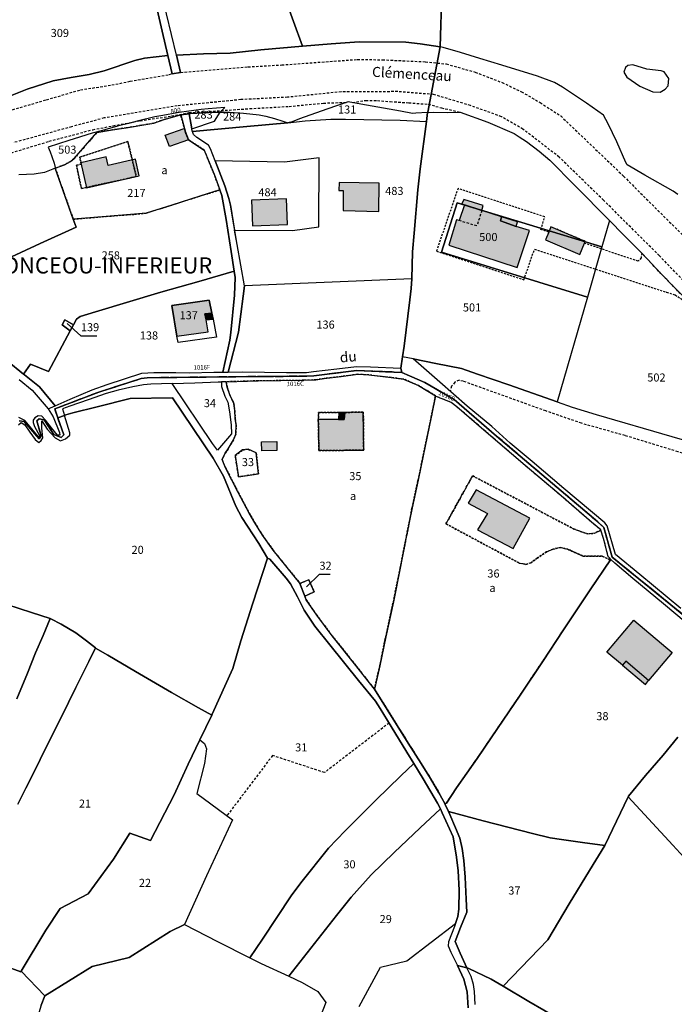
# Model space of a CAD drawing. Units: metres. Extents: x 1047541 to 1053721, y 6300240 to 6303790.
# Drawn here: x 1052371 to 1052534, y 6301999 to 6302243 of the extents above; entities that cross this region are included whole.
import ezdxf
from ezdxf.enums import TextEntityAlignment as Align

# ---------------------------------------------------------------- set-up
doc = ezdxf.new("R2010")
doc.units = ezdxf.units.M
for name, pattern in [('TOPO1', [1, 0.6, -0.4]), ('TOPO2', [2.4, 2, -0.4]), ('TOPO4', [0.8, 0.5, -0.3])]:
    doc.linetypes.add(name, pattern=pattern)
for name, color, linetype in [('ig_cad_bati_dur', 152, 'CONTINUOUS'), ('ig_cad_bati_dur_hach', 24, 'CONTINUOUS'), ('ig_cad_bati_leger', 215, 'CONTINUOUS'), ('ig_cad_bati_leger_hach', 243, 'CONTINUOUS'), ('ig_cad_detail_lineaire', 252, 'TOPO1'), ('ig_cad_fleche_de_rattachement', 3, 'CONTINUOUS'), ('ig_cad_hydro', 140, 'CONTINUOUS'), ('ig_cad_lieudit', 7, 'ByLayer'), ('ig_cad_lieudit_texte', 210, 'CONTINUOUS'), ('ig_cad_nom_voie', 8, 'CONTINUOUS'), ('ig_cad_numero_voie', 40, 'CONTINUOUS'), ('ig_cad_parcel', 3, 'CONTINUOUS'), ('ig_cad_parcel_num', 3, 'CONTINUOUS'), ('ig_cad_piscine_etang_bassin', 4, 'CONTINUOUS'), ('ig_cad_section', 20, 'TOPO2'), ('ig_cad_sfisc', 2, 'TOPO4'), ('ig_cad_sfisc_texte', 2, 'CONTINUOUS')]:
    doc.layers.add(name, color=color, linetype=linetype)
doc.styles.add('Times New Roman', font='times.ttf')

msp = doc.modelspace()

# ---------------------------------------------------------------- hatches: boundary and pattern name
at = {"layer": 'ig_cad_bati_dur_hach'}
for points in [[(1052407.4, 6302214.72), (1052412.11, 6302216.4), (1052413.12, 6302213.57), (1052408.41, 6302211.9)], [(1052386.45, 6302207.9), (1052387.88, 6302201.67), (1052400.95, 6302204.66), (1052400.01, 6302208.76), (1052393.18, 6302207.19), (1052392.69, 6302209.34)], [(1052460.51, 6302202.83), (1052450.57, 6302202.95), (1052450.52, 6302200.97), (1052451.59, 6302201), (1052451.53, 6302196.03), (1052460.39, 6302195.81)], [(1052429.06, 6302192.27), (1052437.73, 6302192.58), (1052437.51, 6302198.9), (1052428.84, 6302198.59)], [(1052481.69, 6302197.41), (1052480.37, 6302193.54), (1052479.73, 6302193.72), (1052477.82, 6302187.41), (1052494.72, 6302181.87), (1052497.85, 6302191.05), (1052494.46, 6302192.08), (1052490.62, 6302193.44), (1052490.9, 6302194.49), (1052485.97, 6302196.05)], [(1052418.93, 6302170.59), (1052418.25, 6302173.77), (1052409.01, 6302172.43), (1052410.27, 6302164.85), (1052418.08, 6302165.93), (1052417.53, 6302168.87), (1052417.24, 6302170.43)], [(1052451.95, 6302145.91), (1052451.84, 6302144.19), (1052450.42, 6302144.19), (1052445.4, 6302144.14), (1052445.38, 6302144.14), (1052445.52, 6302136.47), (1052456.65, 6302136.56), (1052456.55, 6302146.02)], [(1052431.32, 6302138.62), (1052435.05, 6302138.74), (1052435.12, 6302136.48), (1052431.4, 6302136.36)], [(1052484.59, 6302126.7), (1052482.6, 6302123.39), (1052487.36, 6302120.87), (1052484.9, 6302116.79), (1052493.77, 6302112.12), (1052497.9, 6302119.66)], [(1052517.04, 6302086.41), (1052523.69, 6302094.34), (1052533.22, 6302086.34), (1052527.39, 6302079.39), (1052521.7, 6302084.18), (1052520.89, 6302083.2)]]:
    msp.add_hatch(color=256, dxfattribs=at).paths.add_polyline_path(points)
at = {"layer": 'ig_cad_bati_leger_hach'}
for points in [[(1052481.69, 6302197.41), (1052485.97, 6302196.05), (1052486.35, 6302197.24), (1052481.55, 6302198.77), (1052481.01, 6302197.67)], [(1052494.46, 6302192.08), (1052494.82, 6302193.25), (1052490.9, 6302194.49), (1052490.62, 6302193.44)], [(1052502.57, 6302190.64), (1052501.76, 6302188.76), (1052510.27, 6302185.14), (1052511.46, 6302187.92), (1052511.66, 6302188.36), (1052503.13, 6302191.98)], [(1052418.93, 6302170.59), (1052417.24, 6302170.43), (1052417.53, 6302168.87), (1052419.26, 6302169.09)], [(1052451.95, 6302145.91), (1052450.45, 6302145.92), (1052450.42, 6302144.19), (1052451.84, 6302144.19)], [(1052521.7, 6302084.18), (1052520.89, 6302083.2), (1052526.57, 6302078.42), (1052527.39, 6302079.39)]]:
    msp.add_hatch(color=256, dxfattribs=at).paths.add_polyline_path(points)

# ---------------------------------------------------------------- linework, layer by layer
at = {"layer": 'ig_cad_bati_dur'}
for points in [[(1052407.4, 6302214.72), (1052412.11, 6302216.4), (1052413.12, 6302213.57), (1052408.41, 6302211.9)], [(1052386.45, 6302207.9), (1052387.88, 6302201.67), (1052400.95, 6302204.66), (1052400.01, 6302208.76), (1052393.18, 6302207.19), (1052392.69, 6302209.34)], [(1052460.51, 6302202.83), (1052450.57, 6302202.95), (1052450.52, 6302200.97), (1052451.59, 6302201), (1052451.53, 6302196.03), (1052460.39, 6302195.81)], [(1052429.06, 6302192.27), (1052437.73, 6302192.58), (1052437.51, 6302198.9), (1052428.84, 6302198.59)], [(1052481.69, 6302197.41), (1052480.37, 6302193.54), (1052479.73, 6302193.72), (1052477.82, 6302187.41), (1052494.72, 6302181.87), (1052497.85, 6302191.05), (1052494.46, 6302192.08), (1052490.62, 6302193.44), (1052490.9, 6302194.49), (1052485.97, 6302196.05)], [(1052418.93, 6302170.59), (1052418.25, 6302173.77), (1052409.01, 6302172.43), (1052410.27, 6302164.85), (1052418.08, 6302165.93), (1052417.53, 6302168.87), (1052417.24, 6302170.43)], [(1052451.95, 6302145.91), (1052451.84, 6302144.19), (1052450.42, 6302144.19), (1052445.4, 6302144.14), (1052445.38, 6302144.14), (1052445.52, 6302136.47), (1052456.65, 6302136.56), (1052456.55, 6302146.02)], [(1052431.32, 6302138.62), (1052435.05, 6302138.74), (1052435.12, 6302136.48), (1052431.4, 6302136.36)], [(1052484.59, 6302126.7), (1052482.6, 6302123.39), (1052487.36, 6302120.87), (1052484.9, 6302116.79), (1052493.77, 6302112.12), (1052497.9, 6302119.66)], [(1052517.04, 6302086.41), (1052523.69, 6302094.34), (1052533.22, 6302086.34), (1052527.39, 6302079.39), (1052521.7, 6302084.18), (1052520.89, 6302083.2)]]:
    msp.add_lwpolyline(points, close=True, dxfattribs=at)
at = {"layer": 'ig_cad_bati_leger'}
for points in [[(1052481.69, 6302197.41), (1052485.97, 6302196.05), (1052486.35, 6302197.24), (1052481.55, 6302198.77), (1052481.01, 6302197.67)], [(1052494.46, 6302192.08), (1052494.82, 6302193.25), (1052490.9, 6302194.49), (1052490.62, 6302193.44)], [(1052502.57, 6302190.64), (1052501.76, 6302188.76), (1052510.27, 6302185.14), (1052511.46, 6302187.92), (1052511.66, 6302188.36), (1052503.13, 6302191.98)], [(1052418.93, 6302170.59), (1052417.24, 6302170.43), (1052417.53, 6302168.87), (1052419.26, 6302169.09)], [(1052451.95, 6302145.91), (1052450.45, 6302145.92), (1052450.42, 6302144.19), (1052451.84, 6302144.19)], [(1052521.7, 6302084.18), (1052520.89, 6302083.2), (1052526.57, 6302078.42), (1052527.39, 6302079.39)]]:
    msp.add_lwpolyline(points, close=True, dxfattribs=at)
at = {"layer": 'ig_cad_detail_lineaire'}
for points in [[(1052411.21, 6302230.3), (1052427.93, 6302231.69), (1052436.31, 6302232.16), (1052455.07, 6302233.52), (1052461.33, 6302233.44), (1052471.97, 6302232.94), (1052477.15, 6302232.39), (1052484.32, 6302230.37), (1052491.01, 6302227.79), (1052495.82, 6302225.51), (1052500.48, 6302222.8), (1052505.56, 6302219.49), (1052521.16, 6302204.57), (1052529.67, 6302196.05), (1052545.01, 6302180.88)], [(1052329.1, 6302210.63), (1052324.65, 6302205.67), (1052321.48, 6302195.75), (1052330.23, 6302204.38), (1052332.92, 6302206.61), (1052336.39, 6302209.02), (1052341.33, 6302211.76), (1052346.19, 6302214.49), (1052349.31, 6302214.99), (1052362.76, 6302219.1), (1052377.91, 6302223.51), (1052386.32, 6302225.97), (1052394.15, 6302227.18), (1052398.65, 6302228.1), (1052408.34, 6302229.77), (1052409.12, 6302229.99)], [(1052547.02, 6302167.12), (1052530.03, 6302184.85), (1052516.2, 6302198.57), (1052505.19, 6302209.29), (1052496.18, 6302216.23), (1052490.87, 6302219.31), (1052483.18, 6302222.06), (1052474.01, 6302224.82), (1052465.1, 6302225.53), (1052451.06, 6302225.48), (1052437.75, 6302224.14), (1052426.13, 6302223.54), (1052410.32, 6302222), (1052392.2, 6302219), (1052384.15, 6302216.82), (1052369.68, 6302212.85)], [(1052339.29, 6302198.76), (1052341.92, 6302200.52), (1052347.64, 6302203.41), (1052351.8, 6302204.95), (1052364.4, 6302208.9), (1052378.6, 6302213.22), (1052389.42, 6302216.09), (1052394.48, 6302217.06), (1052401.15, 6302218.32), (1052408.93, 6302219.49), (1052413.34, 6302220.32), (1052416.29, 6302220.49), (1052428.34, 6302221.32), (1052438.13, 6302221.87), (1052446.68, 6302222.68), (1052452.32, 6302222.86)], [(1052453.84, 6302222.84), (1052457.19, 6302223.35), (1052460.04, 6302223.34), (1052463.24, 6302223.06), (1052467.82, 6302222.78), (1052472.65, 6302222.4), (1052475.94, 6302221.52), (1052480.62, 6302220.42)], [(1052485.97, 6302196.05), (1052484.74, 6302192.2), (1052480.37, 6302193.54)], [(1052605.54, 6302132.23), (1052606.13, 6302130.74), (1052607.03, 6302128.42), (1052606.67, 6302125.54), (1052605.58, 6302117.35), (1052602.34, 6302113.81), (1052597.93, 6302111.52), (1052592.63, 6302109.36), (1052587.19, 6302109.04), (1052583.29, 6302110.68), (1052577.42, 6302114.98), (1052567.21, 6302122.89), (1052560.71, 6302128.29), (1052558.3, 6302129.35), (1052554.03, 6302130.52), (1052534.69, 6302136.17), (1052521.56, 6302140.17), (1052510.73, 6302143.23), (1052501.86, 6302146.29), (1052481.37, 6302153.66), (1052480.34, 6302153.9), (1052479.29, 6302153.45), (1052478.47, 6302152.41), (1052478.08, 6302151.21)], [(1052462.95, 6302068.84), (1052446.92, 6302056.55), (1052434.02, 6302060.79), (1052422.69, 6302045.84)]]:
    msp.add_lwpolyline(points, dxfattribs=at)
at = {"layer": 'ig_cad_fleche_de_rattachement'}
for points in [[(1052383.08, 6302167.98), (1052386.44, 6302164.95), (1052390.43, 6302164.92)], [(1052442.44, 6302102.67), (1052445.66, 6302105.77), (1052448.31, 6302105.76)]]:
    msp.add_lwpolyline(points, dxfattribs=at)
at = {"layer": 'ig_cad_hydro'}
for points in [[(1052404.29, 6302250.63), (1052406.63, 6302240.51), (1052408.06, 6302234.54), (1052409.12, 6302229.99), (1052411.21, 6302230.3), (1052410.14, 6302234.62), (1052407.7, 6302244.8)], [(1052371.14, 6302154.12), (1052374.36, 6302151.43), (1052378.36, 6302146.84), (1052380.09, 6302147.6), (1052376.17, 6302152.28), (1052372.42, 6302155.24), (1052372.17, 6302155.43), (1052368.14, 6302158.77)], [(1052484.31, 6301999.02), (1052484.13, 6302002.24), (1052483.92, 6302003.94), (1052483.34, 6302005.94), (1052482.25, 6302008.09), (1052479.92, 6302008.68), (1052481.48, 6302005.3), (1052482.3, 6302002.16), (1052482.58, 6301998.21)]]:
    msp.add_lwpolyline(points, dxfattribs=at)
for points in [[(1052423.04, 6302155.95), (1052425.61, 6302165.84), (1052426.74, 6302174.79), (1052427.1, 6302177.35), (1052425.21, 6302187.56), (1052423.55, 6302197.38), (1052423.21, 6302199.01), (1052422.22, 6302202.16), (1052419.74, 6302208.33), (1052418.61, 6302211.33), (1052418.12, 6302212.26), (1052415.21, 6302214.17), (1052414.41, 6302214.86), (1052414.13, 6302215.61), (1052414.08, 6302215.75), (1052413.98, 6302216.27), (1052413.32, 6302220.06), (1052411.23, 6302219.75), (1052412.47, 6302215.16), (1052413.12, 6302213.57), (1052417.09, 6302211.03), (1052419.5, 6302205.09), (1052420.97, 6302201.13), (1052421.47, 6302199.79), (1052422.52, 6302193.82), (1052423.73, 6302185.82), (1052424.53, 6302181.01), (1052424.77, 6302179.41), (1052424.56, 6302175.02), (1052423.67, 6302165.78), (1052423.42, 6302163.82), (1052421.71, 6302155.94)], [(1052382.41, 6302145.15), (1052382.75, 6302145.29), (1052384.45, 6302145.8), (1052390.46, 6302147.28), (1052398.68, 6302149.39), (1052409.22, 6302149.57), (1052419.3, 6302134.6), (1052421.83, 6302130.1), (1052424.93, 6302122.67), (1052426.37, 6302119.83), (1052430.59, 6302113.38), (1052432.74, 6302109.79), (1052433.38, 6302109.52), (1052437.4, 6302104.79), (1052438.47, 6302103.4), (1052440.23, 6302100.16), (1052441.88, 6302096.82), (1052444.55, 6302092.92), (1052448.24, 6302088.26), (1052455.37, 6302079.37), (1052459.57, 6302074.31), (1052460.71, 6302072.47), (1052463.51, 6302067.96), (1052467.38, 6302061.61), (1052469.1, 6302058.78), (1052471.39, 6302054.97), (1052474.99, 6302049), (1052475.68, 6302047.57), (1052476.15, 6302046.58), (1052478.88, 6302040.63), (1052479.69, 6302035.59), (1052480.09, 6302032.2), (1052480.37, 6302027.34), (1052480.3, 6302022.68), (1052480.04, 6302020.85), (1052479.47, 6302019.14), (1052479.19, 6302018.33), (1052477.74, 6302014.58), (1052477.61, 6302013.57), (1052478.31, 6302012.02), (1052479.92, 6302008.68), (1052482.25, 6302008.09), (1052480.59, 6302011.78), (1052479.33, 6302014.65), (1052480.71, 6302018.11), (1052482.23, 6302021.94), (1052482.13, 6302025.12), (1052481.88, 6302030.56), (1052481.51, 6302034.71), (1052481.08, 6302037.73), (1052480.53, 6302040.28), (1052479.48, 6302042.82), (1052478.05, 6302046.16), (1052477.72, 6302046.86), (1052476.88, 6302048.66), (1052476.76, 6302048.86), (1052475.34, 6302051.55), (1052473.26, 6302055.1), (1052470.89, 6302058.83), (1052467.71, 6302063.88), (1052462.51, 6302072.18), (1052459.31, 6302077.25), (1052454.4, 6302083.52), (1052448.79, 6302090.52), (1052445, 6302095.58), (1052442.39, 6302099.46), (1052442.05, 6302100.32), (1052440.82, 6302103.45), (1052440.76, 6302103.59), (1052434.15, 6302111.73), (1052431.52, 6302115.49), (1052429.63, 6302118.53), (1052428.24, 6302120.94), (1052425.53, 6302126.08), (1052422.37, 6302132.19), (1052421.48, 6302134.21), (1052422.25, 6302135.78), (1052423, 6302136.91), (1052424.31, 6302139.16), (1052424.93, 6302140.56), (1052424.97, 6302142.84), (1052424.76, 6302144.45), (1052424.65, 6302146.38), (1052424.4, 6302148.18), (1052423.4, 6302150.26), (1052422.74, 6302152.17), (1052422.54, 6302153.55), (1052421.32, 6302153.52), (1052421.33, 6302152.4), (1052422.16, 6302149.93), (1052422.91, 6302148.46), (1052423.32, 6302146.07), (1052423.76, 6302142.82), (1052423.85, 6302140.63), (1052420.37, 6302136.59), (1052419.11, 6302138.24), (1052409.07, 6302153.1), (1052403.82, 6302152.98), (1052402.03, 6302152.79), (1052399.33, 6302152.31), (1052395.68, 6302151.48), (1052392.68, 6302150.6), (1052388.22, 6302149.06), (1052383.71, 6302147.46), (1052381.88, 6302146.79)]]:
    msp.add_lwpolyline(points, close=True, dxfattribs=at)
at = {"layer": 'ig_cad_lieudit'}
for points in [[(1052363.91, 6302222.48), (1052373.12, 6302226.14), (1052379.54, 6302228.19), (1052384.07, 6302229.03), (1052388.46, 6302229.8), (1052392.23, 6302230.71), (1052399.83, 6302233.26), (1052402.24, 6302233.8), (1052408.06, 6302234.54), (1052409.12, 6302229.99), (1052411.21, 6302230.3), (1052410.14, 6302234.62), (1052416.91, 6302234.88), (1052423.51, 6302235.06), (1052431.14, 6302235.9), (1052441.46, 6302236.81), (1052448.58, 6302237.43), (1052455.55, 6302237.9), (1052467.13, 6302237.78), (1052470.69, 6302237.42), (1052475.62, 6302236.62), (1052476.04, 6302250.27)], [(1052476.04, 6302250.27), (1052475.62, 6302236.62), (1052472.54, 6302220.45), (1052472.53, 6302220.33), (1052472.23, 6302218.08), (1052470.7, 6302206.35), (1052470.05, 6302201.18), (1052469.19, 6302190.39), (1052468.79, 6302185.75), (1052468.57, 6302179.1), (1052468.47, 6302176.64), (1052468.13, 6302173.89), (1052466.69, 6302162.34), (1052466.31, 6302159.76), (1052465.85, 6302156.87), (1052466.13, 6302155.87), (1052471.86, 6302153.32), (1052479.13, 6302149.12), (1052489.64, 6302140.07), (1052514.79, 6302118.74), (1052516.26, 6302117.35), (1052518.35, 6302109.99), (1052532.93, 6302098.19), (1052547.23, 6302086.44)], [(1052371.13, 6302143.85), (1052372.37, 6302143.64), (1052376.09, 6302139.34), (1052376.56, 6302140.12), (1052375.48, 6302143.85), (1052376.1, 6302144.32), (1052377.32, 6302144.13), (1052379.75, 6302140.45), (1052381.57, 6302139.68), (1052382.18, 6302140.36), (1052380.69, 6302144.59), (1052379.95, 6302146.79), (1052390.89, 6302150.98), (1052401.37, 6302154.31), (1052402.86, 6302154.54), (1052432.3, 6302154.87), (1052442.51, 6302154.9), (1052444.28, 6302155), (1052454.84, 6302156.32), (1052466.13, 6302155.87), (1052465.85, 6302156.87), (1052466.31, 6302159.76), (1052466.69, 6302162.34), (1052468.13, 6302173.89), (1052468.47, 6302176.64), (1052468.57, 6302179.1), (1052468.79, 6302185.75), (1052469.19, 6302190.39), (1052470.05, 6302201.18), (1052470.7, 6302206.35), (1052472.23, 6302218.08), (1052472.53, 6302220.33), (1052472.54, 6302220.45), (1052475.62, 6302236.62), (1052470.69, 6302237.42), (1052467.13, 6302237.78), (1052455.55, 6302237.9), (1052448.58, 6302237.43), (1052441.46, 6302236.81), (1052431.14, 6302235.9), (1052423.51, 6302235.06), (1052416.91, 6302234.88), (1052410.14, 6302234.62), (1052411.21, 6302230.3), (1052409.12, 6302229.99), (1052408.06, 6302234.54), (1052402.24, 6302233.8), (1052399.83, 6302233.26), (1052392.23, 6302230.71), (1052388.46, 6302229.8), (1052384.07, 6302229.03), (1052379.54, 6302228.19), (1052373.12, 6302226.14), (1052363.91, 6302222.48)], [(1052547.23, 6302086.44), (1052532.93, 6302098.19), (1052518.35, 6302109.99), (1052516.26, 6302117.35), (1052514.79, 6302118.74), (1052489.64, 6302140.07), (1052479.13, 6302149.12), (1052471.86, 6302153.32), (1052466.13, 6302155.87), (1052454.84, 6302156.32), (1052444.28, 6302155), (1052442.51, 6302154.9), (1052432.3, 6302154.87), (1052402.86, 6302154.54), (1052401.37, 6302154.31), (1052390.89, 6302150.98), (1052379.95, 6302146.79), (1052380.69, 6302144.59), (1052382.41, 6302145.15), (1052382.75, 6302145.29), (1052384.45, 6302145.8), (1052390.46, 6302147.28), (1052398.68, 6302149.39), (1052409.22, 6302149.57), (1052419.3, 6302134.6), (1052421.83, 6302130.1), (1052424.93, 6302122.67), (1052426.37, 6302119.83), (1052430.59, 6302113.38), (1052432.74, 6302109.79), (1052429.16, 6302098.58), (1052426.19, 6302089.21), (1052424.19, 6302082.36), (1052419.05, 6302071.06), (1052418.92, 6302070.79), (1052415.97, 6302064.68), (1052413.04, 6302058.62), (1052409.61, 6302051.05), (1052403.72, 6302039.67), (1052398.62, 6302041.5), (1052394.58, 6302035.05), (1052388.28, 6302026.48), (1052381.27, 6302022.83), (1052377.77, 6302017.46), (1052371.62, 6302007.29), (1052371.52, 6302007.12), (1052367.51, 6302008.57)], [(1052367.51, 6302008.57), (1052371.52, 6302007.12), (1052371.62, 6302007.29), (1052377.77, 6302017.46), (1052381.27, 6302022.83), (1052388.28, 6302026.48), (1052394.58, 6302035.05), (1052398.62, 6302041.5), (1052403.72, 6302039.67), (1052409.61, 6302051.05), (1052413.04, 6302058.62), (1052415.97, 6302064.68), (1052418.92, 6302070.79), (1052419.05, 6302071.06), (1052424.19, 6302082.36), (1052426.19, 6302089.21), (1052429.16, 6302098.58), (1052432.74, 6302109.79), (1052430.59, 6302113.38), (1052426.37, 6302119.83), (1052424.93, 6302122.67), (1052421.83, 6302130.1), (1052419.3, 6302134.6), (1052409.22, 6302149.57), (1052398.68, 6302149.39), (1052390.46, 6302147.28), (1052384.45, 6302145.8), (1052382.75, 6302145.29), (1052382.41, 6302145.15), (1052380.69, 6302144.59), (1052382.18, 6302140.36), (1052381.57, 6302139.68), (1052379.75, 6302140.45), (1052377.32, 6302144.13), (1052376.1, 6302144.32), (1052375.48, 6302143.85), (1052376.56, 6302140.12), (1052376.09, 6302139.34), (1052372.37, 6302143.64), (1052371.13, 6302143.85)], [(1052482.58, 6301998.21), (1052482.3, 6302002.16), (1052481.48, 6302005.3), (1052479.92, 6302008.68), (1052482.25, 6302008.09), (1052482.78, 6302007.96), (1052488.33, 6302005.33), (1052491.24, 6302003.57), (1052497.65, 6301999.73), (1052505.06, 6301995.45)], [(1052505.06, 6301995.45), (1052497.65, 6301999.73), (1052491.24, 6302003.57), (1052488.33, 6302005.33), (1052482.78, 6302007.96), (1052482.25, 6302008.09), (1052479.92, 6302008.68), (1052481.48, 6302005.3), (1052482.3, 6302002.16), (1052482.58, 6301998.21)]]:
    msp.add_lwpolyline(points, dxfattribs=at)
at = {"layer": 'ig_cad_parcel'}
for points in [[(1052477.12, 6302266.76), (1052476.87, 6302261.63), (1052476.04, 6302250.27), (1052475.62, 6302236.62), (1052470.69, 6302237.42), (1052467.13, 6302237.78), (1052455.55, 6302237.9), (1052448.58, 6302237.43), (1052441.46, 6302236.81), (1052436.99, 6302249.13), (1052433.64, 6302258.43), (1052431.91, 6302263.25), (1052445.95, 6302264.54), (1052455.76, 6302265.43), (1052455.75, 6302265.7), (1052458.37, 6302266.08), (1052461.98, 6302266.34), (1052467.91, 6302266.81), (1052472.21, 6302267.09), (1052475.88, 6302266.92)], [(1052433.64, 6302258.43), (1052436.99, 6302249.13), (1052441.46, 6302236.81), (1052431.14, 6302235.9), (1052423.51, 6302235.06), (1052416.91, 6302234.88), (1052410.14, 6302234.62), (1052407.7, 6302244.8), (1052406.24, 6302251.33), (1052406.06, 6302251.95), (1052409.18, 6302252.84), (1052415.47, 6302254.25), (1052425.18, 6302256.63)], [(1052437.83, 6302217.81), (1052442.12, 6302218.25), (1052448.53, 6302218.66), (1052452.11, 6302218.69), (1052465.7, 6302218.47), (1052472.23, 6302218.08), (1052472.53, 6302220.33), (1052469.6, 6302220.15), (1052468.79, 6302220.14), (1052465.76, 6302220.68), (1052455.93, 6302222.45), (1052452.8, 6302223.03), (1052447.53, 6302221.18), (1052440.69, 6302218.76), (1052438.87, 6302218.02)], [(1052413.32, 6302220.06), (1052413.66, 6302220.12), (1052418.32, 6302220.36), (1052421.03, 6302220.44), (1052422.17, 6302221.62), (1052418.01, 6302221.26), (1052416.31, 6302221.06), (1052412.63, 6302220.64), (1052411.44, 6302220.44), (1052410.35, 6302220.25), (1052406.78, 6302219.64), (1052404.8, 6302219.27), (1052400.44, 6302218.24), (1052398.28, 6302217.66), (1052395.5, 6302216.93), (1052391.84, 6302215.92), (1052389.22, 6302215.19), (1052384.75, 6302213.84), (1052383.47, 6302213.44), (1052378.34, 6302211.78), (1052378.81, 6302210.58), (1052379.2, 6302209.46), (1052379.78, 6302207.77), (1052380.03, 6302206.74), (1052380.09, 6302206.5), (1052382.37, 6302207.39), (1052383.83, 6302208.19), (1052384.78, 6302208.93), (1052390.37, 6302215.36), (1052394.26, 6302216.05), (1052397.65, 6302216.55), (1052403.04, 6302217.43), (1052404.56, 6302217.71), (1052407.14, 6302218.6), (1052409.19, 6302219.21), (1052410.9, 6302219.69), (1052411.23, 6302219.75)], [(1052420.97, 6302201.13), (1052415.95, 6302199.59), (1052408.99, 6302197.34), (1052402.65, 6302195.39), (1052399.78, 6302195.09), (1052392.72, 6302194.57), (1052384.55, 6302193.86), (1052380.09, 6302206.5), (1052382.37, 6302207.39), (1052383.83, 6302208.19), (1052384.78, 6302208.93), (1052390.37, 6302215.36), (1052394.26, 6302216.05), (1052397.65, 6302216.55), (1052403.04, 6302217.43), (1052404.56, 6302217.71), (1052407.14, 6302218.6), (1052409.19, 6302219.21), (1052410.9, 6302219.69), (1052411.23, 6302219.75), (1052412.47, 6302215.16), (1052413.12, 6302213.57), (1052417.09, 6302211.03), (1052419.5, 6302205.09)], [(1052413.98, 6302216.27), (1052419.61, 6302218.24), (1052421.03, 6302220.44), (1052418.32, 6302220.36), (1052413.66, 6302220.12), (1052413.32, 6302220.06)], [(1052437.83, 6302217.81), (1052427.61, 6302216.9), (1052414.13, 6302215.61), (1052414.08, 6302215.75), (1052413.98, 6302216.27), (1052419.61, 6302218.24), (1052421.03, 6302220.44), (1052423.35, 6302220.42), (1052426.81, 6302220.18), (1052430.74, 6302219.74), (1052432.37, 6302219.41), (1052434.48, 6302218.89), (1052436.55, 6302218.17)], [(1052504.72, 6302148.56), (1052492.68, 6302152.79), (1052484.87, 6302155.46), (1052480.95, 6302156.83), (1052474.58, 6302158.07), (1052468.93, 6302159.22), (1052466.31, 6302159.76), (1052466.69, 6302162.34), (1052468.13, 6302173.89), (1052468.47, 6302176.64), (1052468.57, 6302179.1), (1052468.79, 6302185.75), (1052469.19, 6302190.39), (1052470.05, 6302201.18), (1052470.7, 6302206.35), (1052472.23, 6302218.08), (1052472.53, 6302220.33), (1052473.87, 6302220.4), (1052477.4, 6302220.38), (1052480.62, 6302220.42), (1052487.5, 6302217.92), (1052493.99, 6302215.16), (1052495.28, 6302214.28), (1052497.07, 6302213.18), (1052500.2, 6302210.74), (1052502.87, 6302208.53), (1052509.1, 6302202.25), (1052517.67, 6302193.55), (1052515.77, 6302186.98), (1052479.85, 6302197.97), (1052475.95, 6302185.67), (1052512.18, 6302174.49)], [(1052472.23, 6302218.08), (1052470.7, 6302206.35), (1052470.05, 6302201.18), (1052469.19, 6302190.39), (1052468.79, 6302185.75), (1052468.57, 6302179.1), (1052427.1, 6302177.35), (1052425.21, 6302187.56), (1052424.6, 6302191.17), (1052439, 6302191.08), (1052445.51, 6302192.01), (1052445.57, 6302209.11), (1052436.98, 6302208.04), (1052419.74, 6302208.33), (1052418.61, 6302211.33), (1052418.12, 6302212.26), (1052415.21, 6302214.17), (1052414.41, 6302214.86), (1052414.13, 6302215.61), (1052427.61, 6302216.9), (1052437.83, 6302217.81), (1052442.12, 6302218.25), (1052448.53, 6302218.66), (1052452.11, 6302218.69), (1052465.7, 6302218.47)], [(1052419.74, 6302208.33), (1052422.22, 6302202.16), (1052423.21, 6302199.01), (1052423.55, 6302197.38), (1052424.6, 6302191.17), (1052439, 6302191.08), (1052445.51, 6302192.01), (1052445.57, 6302209.11), (1052436.98, 6302208.04)], [(1052512.18, 6302174.49), (1052475.95, 6302185.67), (1052479.85, 6302197.97), (1052515.77, 6302186.98)], [(1052372.17, 6302155.43), (1052372.42, 6302155.24), (1052376.17, 6302152.28), (1052380.09, 6302147.6), (1052383.79, 6302149.24), (1052389.27, 6302151.54), (1052392.98, 6302152.83), (1052401.56, 6302155.71), (1052404.56, 6302155.87), (1052409.99, 6302155.81), (1052413.43, 6302155.77), (1052419.46, 6302155.93), (1052421.71, 6302155.94), (1052423.42, 6302163.82), (1052423.67, 6302165.78), (1052424.56, 6302175.02), (1052424.77, 6302179.41), (1052424.53, 6302181.01), (1052415.69, 6302178.38), (1052406.27, 6302175.75), (1052390.04, 6302170.85), (1052386.24, 6302169.7), (1052385.38, 6302169.1), (1052384.62, 6302167.69), (1052383.78, 6302166.14), (1052378.39, 6302156.11), (1052373.97, 6302157.87)], [(1052427.1, 6302177.35), (1052426.74, 6302174.79), (1052425.61, 6302165.84), (1052423.04, 6302155.95), (1052426.45, 6302155.98), (1052432.06, 6302155.93), (1052437.46, 6302155.82), (1052442.42, 6302155.86), (1052444.18, 6302156.1), (1052449.98, 6302156.77), (1052454.89, 6302157.3), (1052458.37, 6302157.26), (1052465.85, 6302156.87), (1052466.31, 6302159.76), (1052466.69, 6302162.34), (1052468.13, 6302173.89), (1052468.47, 6302176.64), (1052468.57, 6302179.1)], [(1052419.26, 6302169.09), (1052420.13, 6302164.64), (1052410.6, 6302163.24), (1052410.27, 6302164.85), (1052409.01, 6302172.43), (1052418.25, 6302173.77), (1052418.93, 6302170.59)], [(1052419.26, 6302169.09), (1052420.13, 6302164.64), (1052410.6, 6302163.24), (1052410.27, 6302164.85), (1052409.01, 6302172.43), (1052418.25, 6302173.77), (1052418.93, 6302170.59)], [(1052383.78, 6302166.14), (1052384.62, 6302167.69), (1052382.5, 6302168.9), (1052381.79, 6302167.65)], [(1052474.45, 6302150.02), (1052473.42, 6302144.77), (1052471.91, 6302137.56), (1052470.14, 6302129.08), (1052468.66, 6302122.28), (1052467.31, 6302115.4), (1052465.68, 6302107.28), (1052464.01, 6302098.95), (1052462.11, 6302090.26), (1052460.63, 6302083.03), (1052459.31, 6302077.25), (1052454.4, 6302083.52), (1052448.79, 6302090.52), (1052445, 6302095.58), (1052442.39, 6302099.46), (1052442.05, 6302100.32), (1052444.39, 6302101.43), (1052443, 6302104.41), (1052440.82, 6302103.45), (1052440.76, 6302103.59), (1052434.15, 6302111.73), (1052431.52, 6302115.49), (1052429.63, 6302118.53), (1052428.24, 6302120.94), (1052425.53, 6302126.08), (1052422.37, 6302132.19), (1052421.48, 6302134.21), (1052422.25, 6302135.78), (1052423, 6302136.91), (1052424.31, 6302139.16), (1052424.93, 6302140.56), (1052424.97, 6302142.84), (1052424.76, 6302144.45), (1052424.65, 6302146.38), (1052424.4, 6302148.18), (1052423.4, 6302150.26), (1052422.74, 6302152.17), (1052422.54, 6302153.55), (1052430.47, 6302153.76), (1052441.8, 6302153.9), (1052444.8, 6302154.02), (1052446.84, 6302154.38), (1052451.04, 6302154.85), (1052455.18, 6302155.39), (1052457.94, 6302155.22), (1052463.44, 6302154.6), (1052466.55, 6302154.2), (1052470.24, 6302152.59), (1052472.57, 6302151.24)], [(1052409.07, 6302153.1), (1052414.72, 6302153.24), (1052420.49, 6302153.5), (1052421.32, 6302153.52), (1052421.33, 6302152.4), (1052422.16, 6302149.93), (1052422.91, 6302148.46), (1052423.32, 6302146.07), (1052423.76, 6302142.82), (1052423.85, 6302140.63), (1052420.37, 6302136.59), (1052419.11, 6302138.24)], [(1052474.45, 6302150.02), (1052473.42, 6302144.77), (1052471.91, 6302137.56), (1052470.14, 6302129.08), (1052468.66, 6302122.28), (1052467.31, 6302115.4), (1052465.68, 6302107.28), (1052464.01, 6302098.95), (1052462.11, 6302090.26), (1052460.63, 6302083.03), (1052459.31, 6302077.25), (1052462.51, 6302072.18), (1052467.71, 6302063.88), (1052470.89, 6302058.83), (1052473.26, 6302055.1), (1052475.34, 6302051.55), (1052476.76, 6302048.86), (1052477.18, 6302048.99), (1052479.71, 6302052.74), (1052484.8, 6302060.06), (1052489.87, 6302067.5), (1052495.49, 6302075.8), (1052501.21, 6302084.26), (1052506.11, 6302091.72), (1052512.89, 6302101.87), (1052517.92, 6302109.31), (1052518.03, 6302109.45), (1052517.35, 6302110.14), (1052516.25, 6302114.43), (1052515.52, 6302116.69), (1052515.48, 6302116.79), (1052513.2, 6302118.71), (1052505.65, 6302125.24), (1052496.75, 6302132.74), (1052489.98, 6302138.57), (1052484.69, 6302143.13), (1052479.74, 6302147.32), (1052478.34, 6302148.43), (1052474.63, 6302149.91)], [(1052430.53, 6302130.71), (1052429.97, 6302135.94), (1052427.95, 6302136.78), (1052426.58, 6302136.61), (1052424.78, 6302135.22), (1052425.58, 6302129.93)], [(1052430.53, 6302130.71), (1052429.97, 6302135.94), (1052427.95, 6302136.78), (1052426.58, 6302136.61), (1052424.78, 6302135.22), (1052425.58, 6302129.93)], [(1052432.74, 6302109.79), (1052429.16, 6302098.58), (1052426.19, 6302089.21), (1052424.19, 6302082.36), (1052419.05, 6302071.06), (1052418.92, 6302070.79), (1052415.97, 6302064.68), (1052417.17, 6302063.75), (1052417.6, 6302062.41), (1052417.13, 6302058.8), (1052415.22, 6302051.37), (1052424.06, 6302044.84), (1052417.64, 6302030.92), (1052412.19, 6302018.88), (1052420.33, 6302014.66), (1052428.4, 6302010.56), (1052431.51, 6302015.25), (1052438.65, 6302025.93), (1052441.03, 6302029.18), (1052447.93, 6302037.8), (1052452.07, 6302042.13), (1052459.63, 6302049.71), (1052465.86, 6302055.76), (1052469.1, 6302058.78), (1052467.38, 6302061.61), (1052463.51, 6302067.96), (1052460.71, 6302072.47), (1052459.57, 6302074.31), (1052455.37, 6302079.37), (1052448.24, 6302088.26), (1052444.55, 6302092.92), (1052441.88, 6302096.82), (1052440.23, 6302100.16), (1052438.47, 6302103.4), (1052437.4, 6302104.79), (1052433.38, 6302109.52)], [(1052442.05, 6302100.32), (1052444.39, 6302101.43), (1052443, 6302104.41), (1052440.82, 6302103.45)], [(1052408.64, 6302017.09), (1052398.43, 6302010.63), (1052389.27, 6302008.43), (1052377.47, 6302001.13), (1052371.62, 6302007.29), (1052377.77, 6302017.46), (1052381.27, 6302022.83), (1052388.28, 6302026.48), (1052394.58, 6302035.05), (1052398.62, 6302041.5), (1052403.72, 6302039.67), (1052409.61, 6302051.05), (1052413.04, 6302058.62), (1052415.97, 6302064.68), (1052417.17, 6302063.75), (1052417.6, 6302062.41), (1052417.13, 6302058.8), (1052415.22, 6302051.37), (1052424.06, 6302044.84), (1052417.64, 6302030.92), (1052412.19, 6302018.88)], [(1052469.1, 6302058.78), (1052465.86, 6302055.76), (1052459.63, 6302049.71), (1052452.07, 6302042.13), (1052447.93, 6302037.8), (1052441.03, 6302029.18), (1052438.65, 6302025.93), (1052431.51, 6302015.25), (1052428.4, 6302010.56), (1052431.21, 6302009.14), (1052438.03, 6302006), (1052441.69, 6302010.68), (1052449.87, 6302021.07), (1052453.57, 6302025.63), (1052458.52, 6302031.19), (1052464.25, 6302036.69), (1052470.64, 6302042.81), (1052475.68, 6302047.57), (1052474.99, 6302049), (1052471.39, 6302054.97)], [(1052491.24, 6302003.57), (1052502.35, 6302015.03), (1052507.67, 6302023.96), (1052512.73, 6302032.29), (1052516.48, 6302038.48), (1052510.98, 6302039.17), (1052505.79, 6302039.91), (1052502.96, 6302040.4), (1052498.56, 6302041.47), (1052486.34, 6302044.59), (1052477.72, 6302046.86), (1052478.05, 6302046.16), (1052479.48, 6302042.82), (1052480.53, 6302040.28), (1052481.08, 6302037.73), (1052481.51, 6302034.71), (1052481.88, 6302030.56), (1052482.13, 6302025.12), (1052482.23, 6302021.94), (1052480.71, 6302018.11), (1052479.33, 6302014.65), (1052480.59, 6302011.78), (1052482.25, 6302008.09), (1052482.78, 6302007.96), (1052488.33, 6302005.33)]]:
    msp.add_lwpolyline(points, close=True, dxfattribs=at)
for points in [[(1052358.6, 6302245.5), (1052351.49, 6302243.31), (1052346.37, 6302241.81), (1052343.75, 6302240.9), (1052343.83, 6302240.8), (1052352.24, 6302229.76), (1052357.45, 6302222.76), (1052363.91, 6302222.48), (1052373.12, 6302226.14), (1052379.54, 6302228.19), (1052384.07, 6302229.03), (1052388.46, 6302229.8), (1052392.23, 6302230.71), (1052399.83, 6302233.26), (1052402.24, 6302233.8), (1052408.06, 6302234.54), (1052406.63, 6302240.51), (1052404.29, 6302250.63)], [(1052534.63, 6302200.01), (1052533.46, 6302200.82), (1052526.48, 6302204.8), (1052522.09, 6302207.36), (1052521.71, 6302207.98), (1052519.53, 6302213.08), (1052517.37, 6302217.58), (1052516.14, 6302219.7), (1052511.93, 6302222.7), (1052506.03, 6302226.61), (1052504.05, 6302227.79), (1052499.8, 6302229.41), (1052490.94, 6302232.11), (1052485.45, 6302233.79), (1052480.69, 6302235.24), (1052476.34, 6302236.51), (1052475.62, 6302236.62), (1052476.04, 6302250.27)], [(1052368.01, 6302183.99), (1052376.32, 6302187.82), (1052385.25, 6302191.88), (1052384.55, 6302193.86), (1052380.09, 6302206.5), (1052379.5, 6302206.26), (1052377.39, 6302205.49), (1052374.86, 6302205.07), (1052371.04, 6302204.9)], [(1052368.14, 6302158.77), (1052372.17, 6302155.43), (1052373.97, 6302157.87), (1052378.39, 6302156.11), (1052383.78, 6302166.14), (1052381.79, 6302167.65), (1052382.5, 6302168.9), (1052384.62, 6302167.69), (1052385.38, 6302169.1), (1052386.24, 6302169.7), (1052390.04, 6302170.85), (1052406.27, 6302175.75), (1052415.69, 6302178.38), (1052424.53, 6302181.01), (1052423.73, 6302185.82), (1052422.52, 6302193.82), (1052421.47, 6302199.79), (1052420.97, 6302201.13), (1052415.95, 6302199.59), (1052408.99, 6302197.34), (1052402.65, 6302195.39), (1052399.78, 6302195.09), (1052392.72, 6302194.57), (1052384.55, 6302193.86), (1052385.25, 6302191.88), (1052376.32, 6302187.82), (1052368.01, 6302183.99)], [(1052538.02, 6302172.62), (1052530.39, 6302180.42), (1052527.01, 6302184.05), (1052525.68, 6302185.41), (1052521.15, 6302190.01), (1052517.67, 6302193.55), (1052515.77, 6302186.98), (1052512.18, 6302174.49), (1052504.72, 6302148.56), (1052508.44, 6302147.24), (1052514.39, 6302145.39), (1052533.16, 6302139.92), (1052544.34, 6302136.75)], [(1052535.37, 6302097.23), (1052525.21, 6302105.7), (1052519.15, 6302110.7), (1052517.11, 6302117.76), (1052516.54, 6302118.53), (1052506.34, 6302127.09), (1052498.51, 6302133.77), (1052493.03, 6302138.32), (1052488.47, 6302142.43), (1052482.32, 6302147.52), (1052475.56, 6302153.41), (1052468.93, 6302159.22), (1052474.58, 6302158.07), (1052480.95, 6302156.83), (1052484.87, 6302155.46), (1052492.68, 6302152.79), (1052504.72, 6302148.56), (1052508.44, 6302147.24), (1052514.39, 6302145.39), (1052533.16, 6302139.92), (1052544.34, 6302136.75)], [(1052371.14, 6302154.12), (1052374.36, 6302151.43), (1052378.36, 6302146.84), (1052379.55, 6302144.86), (1052381.11, 6302140.98), (1052381.2, 6302140.27), (1052380.64, 6302140.32), (1052379.12, 6302142.12), (1052377.69, 6302144.02), (1052376.77, 6302145), (1052375.8, 6302145.1), (1052374.99, 6302144.6), (1052374.57, 6302144.01), (1052374.57, 6302143.45), (1052374.97, 6302142.4), (1052376.21, 6302140.2), (1052375.89, 6302139.84), (1052372.49, 6302143.95), (1052371.06, 6302144.64)], [(1052370.97, 6302142.87), (1052371.66, 6302143.43), (1052372.5, 6302142.81), (1052373.76, 6302141.06), (1052375.09, 6302139.19), (1052376, 6302138.5), (1052376.59, 6302138.93), (1052377.02, 6302139.64), (1052376.77, 6302142.01), (1052376.71, 6302143.88), (1052378.09, 6302141.78), (1052380.03, 6302139.6), (1052381.36, 6302138.84), (1052382.64, 6302139.37), (1052383.67, 6302140.29), (1052383.68, 6302140.89), (1052382.41, 6302145.15), (1052382.75, 6302145.29), (1052384.45, 6302145.8), (1052390.46, 6302147.28), (1052398.68, 6302149.39), (1052409.22, 6302149.57), (1052419.3, 6302134.6), (1052421.83, 6302130.1), (1052424.93, 6302122.67), (1052426.37, 6302119.83), (1052430.59, 6302113.38), (1052432.74, 6302109.79), (1052429.16, 6302098.58), (1052426.19, 6302089.21), (1052424.19, 6302082.36), (1052419.05, 6302071.06), (1052418.92, 6302070.79), (1052415.66, 6302072.58), (1052408.91, 6302076.45), (1052400.04, 6302081.62), (1052393.14, 6302085.73), (1052390.09, 6302087.45), (1052390.05, 6302087.49), (1052387.87, 6302089.22), (1052385.17, 6302091.22), (1052381.54, 6302093.42), (1052378.96, 6302094.73), (1052378.78, 6302094.79), (1052374.21, 6302096.27), (1052368.06, 6302098.3)], [(1052536.68, 6302093.73), (1052531.06, 6302098.41), (1052523.47, 6302104.75), (1052518.96, 6302108.48), (1052518.03, 6302109.45), (1052517.92, 6302109.31), (1052512.89, 6302101.87), (1052506.11, 6302091.72), (1052501.21, 6302084.26), (1052495.49, 6302075.8), (1052489.87, 6302067.5), (1052484.8, 6302060.06), (1052479.71, 6302052.74), (1052477.18, 6302048.99), (1052476.76, 6302048.86), (1052476.88, 6302048.66), (1052477.72, 6302046.86), (1052486.34, 6302044.59), (1052498.56, 6302041.47), (1052502.96, 6302040.4), (1052505.79, 6302039.91), (1052510.98, 6302039.17), (1052516.48, 6302038.48), (1052516.5, 6302038.48), (1052519.39, 6302044.52), (1052522.32, 6302050.53), (1052522.41, 6302050.71), (1052526.63, 6302055.82), (1052531.02, 6302060.9), (1052534.64, 6302065.31)], [(1052368.06, 6302098.3), (1052374.21, 6302096.27), (1052378.78, 6302094.79), (1052377.11, 6302090.54), (1052375.21, 6302086.28), (1052373.22, 6302081.24), (1052370.56, 6302074.83)], [(1052370.56, 6302074.83), (1052373.22, 6302081.24), (1052375.21, 6302086.28), (1052377.11, 6302090.54), (1052378.78, 6302094.79), (1052378.96, 6302094.73), (1052381.54, 6302093.42), (1052385.17, 6302091.22), (1052387.87, 6302089.22), (1052390.05, 6302087.49), (1052388.43, 6302084.13), (1052385.2, 6302077.69), (1052381.53, 6302070.25), (1052377.68, 6302062.54), (1052374.99, 6302057.04), (1052372.79, 6302052.67), (1052370.83, 6302048.68)], [(1052370.83, 6302048.68), (1052372.79, 6302052.67), (1052374.99, 6302057.04), (1052377.68, 6302062.54), (1052381.53, 6302070.25), (1052385.2, 6302077.69), (1052388.43, 6302084.13), (1052390.05, 6302087.49), (1052390.09, 6302087.45), (1052393.14, 6302085.73), (1052400.04, 6302081.62), (1052408.91, 6302076.45), (1052415.66, 6302072.58), (1052418.92, 6302070.79), (1052415.97, 6302064.68), (1052413.04, 6302058.62), (1052409.61, 6302051.05), (1052403.72, 6302039.67), (1052398.62, 6302041.5), (1052394.58, 6302035.05), (1052388.28, 6302026.48), (1052381.27, 6302022.83), (1052377.77, 6302017.46), (1052371.62, 6302007.29), (1052371.52, 6302007.12), (1052367.51, 6302008.57)], [(1052534.64, 6302065.31), (1052531.02, 6302060.9), (1052526.63, 6302055.82), (1052522.41, 6302050.71), (1052522.32, 6302050.53), (1052533.36, 6302038.53), (1052542.51, 6302028.58)], [(1052569.33, 6301998.09), (1052560.74, 6302008.63), (1052553.86, 6302016.71), (1052553.59, 6302016.97), (1052550.78, 6302019.84), (1052542.51, 6302028.58), (1052533.36, 6302038.53), (1052522.32, 6302050.53), (1052519.39, 6302044.52), (1052516.5, 6302038.48), (1052516.48, 6302038.48), (1052512.73, 6302032.29), (1052507.67, 6302023.96), (1052502.35, 6302015.03), (1052491.24, 6302003.57), (1052497.65, 6301999.73), (1052505.06, 6301995.45)], [(1052455.52, 6301998.47), (1052460.85, 6302008.23), (1052467.37, 6302009.87), (1052479.47, 6302019.14), (1052480.04, 6302020.85), (1052480.3, 6302022.68), (1052480.37, 6302027.34), (1052480.09, 6302032.2), (1052479.69, 6302035.59), (1052478.88, 6302040.63), (1052476.15, 6302046.58), (1052475.68, 6302047.57), (1052470.64, 6302042.81), (1052464.25, 6302036.69), (1052458.52, 6302031.19), (1052453.57, 6302025.63), (1052449.87, 6302021.07), (1052441.69, 6302010.68), (1052438.03, 6302006), (1052441.37, 6302004.47), (1052445.26, 6302002.26), (1052447.25, 6301999.51), (1052445.39, 6301994.6)], [(1052376.55, 6301998.83), (1052377.47, 6302001.13), (1052389.27, 6302008.43), (1052398.43, 6302010.63), (1052408.64, 6302017.09), (1052412.19, 6302018.88), (1052420.33, 6302014.66), (1052428.4, 6302010.56), (1052431.21, 6302009.14), (1052438.03, 6302006), (1052441.37, 6302004.47), (1052445.26, 6302002.26), (1052447.25, 6301999.51), (1052445.39, 6301994.6)], [(1052455.52, 6301998.47), (1052460.85, 6302008.23), (1052467.37, 6302009.87), (1052479.47, 6302019.14), (1052479.19, 6302018.33), (1052477.74, 6302014.58), (1052477.61, 6302013.57), (1052478.31, 6302012.02), (1052479.92, 6302008.68), (1052481.48, 6302005.3), (1052482.3, 6302002.16), (1052482.58, 6301998.21)], [(1052367.51, 6302008.57), (1052371.52, 6302007.12), (1052371.62, 6302007.29), (1052377.47, 6302001.13), (1052376.55, 6301998.83), (1052375.99, 6301996.97), (1052374.34, 6301991.64), (1052372.21, 6301985.32), (1052370.27, 6301978.77)], [(1052484.31, 6301999.02), (1052484.13, 6302002.24), (1052483.92, 6302003.94), (1052483.34, 6302005.94), (1052482.25, 6302008.09), (1052482.78, 6302007.96), (1052488.33, 6302005.33), (1052491.24, 6302003.57), (1052497.65, 6301999.73), (1052505.06, 6301995.45)]]:
    msp.add_lwpolyline(points, dxfattribs=at)
at = {"layer": 'ig_cad_piscine_etang_bassin'}
msp.add_lwpolyline([(1052530.48, 6302230.72), (1052526.95, 6302231.1), (1052523.47, 6302232.15), (1052522.18, 6302231.99), (1052521.66, 6302231.52), (1052521.25, 6302230.36), (1052521.99, 6302229.09), (1052525.24, 6302226.85), (1052528.41, 6302225.47), (1052530.26, 6302225.44), (1052531.48, 6302226.11), (1052532.22, 6302226.98), (1052532.38, 6302228.79), (1052531.24, 6302230.41)], close=True, dxfattribs=at)
at = {"layer": 'ig_cad_section'}
for points in [[(1052547.23, 6302086.44), (1052532.93, 6302098.19), (1052518.35, 6302109.99), (1052516.26, 6302117.35), (1052514.79, 6302118.74), (1052489.64, 6302140.07), (1052479.13, 6302149.12), (1052471.86, 6302153.32), (1052466.13, 6302155.87), (1052454.84, 6302156.32), (1052444.28, 6302155), (1052442.51, 6302154.9), (1052432.3, 6302154.87), (1052402.86, 6302154.54), (1052401.37, 6302154.31), (1052390.89, 6302150.98), (1052379.95, 6302146.79), (1052380.69, 6302144.59), (1052382.18, 6302140.36), (1052381.57, 6302139.68), (1052379.75, 6302140.45), (1052377.32, 6302144.13), (1052376.1, 6302144.32), (1052375.48, 6302143.85), (1052376.56, 6302140.12), (1052376.09, 6302139.34), (1052372.37, 6302143.64), (1052371.13, 6302143.85)], [(1052371.13, 6302143.85), (1052372.37, 6302143.64), (1052376.09, 6302139.34), (1052376.56, 6302140.12), (1052375.48, 6302143.85), (1052376.1, 6302144.32), (1052377.32, 6302144.13), (1052379.75, 6302140.45), (1052381.57, 6302139.68), (1052382.18, 6302140.36), (1052380.69, 6302144.59), (1052379.95, 6302146.79), (1052390.89, 6302150.98), (1052401.37, 6302154.31), (1052402.86, 6302154.54), (1052432.3, 6302154.87), (1052442.51, 6302154.9), (1052444.28, 6302155), (1052454.84, 6302156.32), (1052466.13, 6302155.87), (1052471.86, 6302153.32), (1052479.13, 6302149.12), (1052489.64, 6302140.07), (1052514.79, 6302118.74), (1052516.26, 6302117.35), (1052518.35, 6302109.99), (1052532.93, 6302098.19), (1052547.23, 6302086.44)]]:
    msp.add_lwpolyline(points, dxfattribs=at)
at = {"layer": 'ig_cad_sfisc'}
for points in [[(1052411.23, 6302219.75), (1052410.9, 6302219.69), (1052409.19, 6302219.21), (1052407.14, 6302218.6), (1052404.56, 6302217.71), (1052403.04, 6302217.43), (1052397.65, 6302216.55), (1052394.26, 6302216.05), (1052390.37, 6302215.36), (1052384.78, 6302208.93), (1052383.83, 6302208.19), (1052382.37, 6302207.39), (1052380.09, 6302206.5), (1052384.55, 6302193.86), (1052392.72, 6302194.57), (1052399.78, 6302195.09), (1052402.65, 6302195.39), (1052408.99, 6302197.34), (1052415.95, 6302199.59), (1052420.97, 6302201.13), (1052419.5, 6302205.09), (1052417.09, 6302211.03), (1052413.12, 6302213.57), (1052412.47, 6302215.16)], [(1052399, 6302204.19), (1052400.2, 6302204.45), (1052398.1, 6302213.13), (1052386.16, 6302209.28), (1052386.55, 6302207.57), (1052385.34, 6302207.26), (1052386.58, 6302201.48), (1052387.83, 6302201.75)], [(1052387.83, 6302201.75), (1052386.58, 6302201.48), (1052385.34, 6302207.26), (1052386.55, 6302207.57), (1052386.16, 6302209.28), (1052398.1, 6302213.13), (1052400.2, 6302204.45), (1052399, 6302204.19)], [(1052502.57, 6302190.64), (1052500.64, 6302191.3), (1052501.59, 6302194.47), (1052480.07, 6302201.52), (1052474.71, 6302185.96), (1052496.42, 6302178.84), (1052499.04, 6302186.42), (1052531.85, 6302175.73), (1052533.95, 6302175.07), (1052538.02, 6302172.62), (1052530.39, 6302180.42), (1052527.01, 6302184.05), (1052525.68, 6302185.41), (1052525.51, 6302184.27), (1052524.77, 6302183.43), (1052511.46, 6302187.92), (1052511.66, 6302188.36), (1052503.13, 6302191.98)], [(1052422.54, 6302153.55), (1052422.74, 6302152.17), (1052423.4, 6302150.26), (1052424.4, 6302148.18), (1052424.65, 6302146.38), (1052424.76, 6302144.45), (1052424.97, 6302142.84), (1052424.93, 6302140.56), (1052424.31, 6302139.16), (1052423, 6302136.91), (1052422.25, 6302135.78), (1052421.48, 6302134.21), (1052422.37, 6302132.19), (1052425.53, 6302126.08), (1052428.24, 6302120.94), (1052429.63, 6302118.53), (1052431.52, 6302115.49), (1052434.15, 6302111.73), (1052440.76, 6302103.59), (1052440.82, 6302103.45), (1052443, 6302104.41), (1052444.39, 6302101.43), (1052442.05, 6302100.32), (1052442.39, 6302099.46), (1052445, 6302095.58), (1052448.79, 6302090.52), (1052454.4, 6302083.52), (1052459.31, 6302077.25), (1052460.63, 6302083.03), (1052462.11, 6302090.26), (1052464.01, 6302098.95), (1052465.68, 6302107.28), (1052467.31, 6302115.4), (1052468.66, 6302122.28), (1052470.14, 6302129.08), (1052471.91, 6302137.56), (1052473.42, 6302144.77), (1052474.45, 6302150.02), (1052472.57, 6302151.24), (1052470.24, 6302152.59), (1052466.55, 6302154.2), (1052463.44, 6302154.6), (1052457.94, 6302155.22), (1052455.18, 6302155.39), (1052451.04, 6302154.85), (1052446.84, 6302154.38), (1052444.8, 6302154.02), (1052441.8, 6302153.9), (1052430.47, 6302153.76)], [(1052474.45, 6302150.02), (1052473.42, 6302144.77), (1052471.91, 6302137.56), (1052470.14, 6302129.08), (1052468.66, 6302122.28), (1052467.31, 6302115.4), (1052465.68, 6302107.28), (1052464.01, 6302098.95), (1052462.11, 6302090.26), (1052460.63, 6302083.03), (1052459.31, 6302077.25), (1052462.51, 6302072.18), (1052467.71, 6302063.88), (1052470.89, 6302058.83), (1052473.26, 6302055.1), (1052475.34, 6302051.55), (1052476.76, 6302048.86), (1052477.18, 6302048.99), (1052479.71, 6302052.74), (1052484.8, 6302060.06), (1052489.87, 6302067.5), (1052495.49, 6302075.8), (1052501.21, 6302084.26), (1052506.11, 6302091.72), (1052512.89, 6302101.87), (1052517.92, 6302109.31), (1052515.87, 6302110.24), (1052511.07, 6302110.27), (1052507.32, 6302111.98), (1052505.48, 6302112.42), (1052503.67, 6302112), (1052502.06, 6302111.33), (1052499.71, 6302109.74), (1052498.13, 6302108.63), (1052496.93, 6302108.23), (1052495.25, 6302108.55), (1052477.07, 6302118.28), (1052483.68, 6302130.19), (1052508.96, 6302116.93), (1052512.25, 6302115.8), (1052513.91, 6302115.95), (1052515.52, 6302116.69), (1052515.48, 6302116.79), (1052513.2, 6302118.71), (1052505.65, 6302125.24), (1052496.75, 6302132.74), (1052489.98, 6302138.57), (1052484.69, 6302143.13), (1052479.74, 6302147.32), (1052478.34, 6302148.43), (1052474.63, 6302149.91)], [(1052445.4, 6302144.14), (1052445.38, 6302144.14), (1052445.52, 6302136.47), (1052456.65, 6302136.56), (1052456.55, 6302146.02), (1052451.95, 6302145.91), (1052450.45, 6302145.92), (1052445.42, 6302145.9)], [(1052451.95, 6302145.91), (1052456.55, 6302146.02), (1052456.65, 6302136.56), (1052445.52, 6302136.47), (1052445.38, 6302144.14), (1052445.4, 6302144.14), (1052445.42, 6302145.9), (1052450.45, 6302145.92)], [(1052430.53, 6302130.71), (1052425.58, 6302129.93), (1052424.78, 6302135.22), (1052426.58, 6302136.61), (1052427.95, 6302136.78), (1052429.97, 6302135.94)], [(1052515.52, 6302116.69), (1052513.91, 6302115.95), (1052512.25, 6302115.8), (1052508.96, 6302116.93), (1052483.68, 6302130.19), (1052477.07, 6302118.28), (1052495.25, 6302108.55), (1052496.93, 6302108.23), (1052498.13, 6302108.63), (1052499.71, 6302109.74), (1052502.06, 6302111.33), (1052503.67, 6302112), (1052505.48, 6302112.42), (1052507.32, 6302111.98), (1052511.07, 6302110.27), (1052515.87, 6302110.24), (1052517.92, 6302109.31), (1052518.03, 6302109.45), (1052517.35, 6302110.14), (1052516.25, 6302114.43)]]:
    msp.add_lwpolyline(points, close=True, dxfattribs=at)

# ---------------------------------------------------------------- texts
at = {"layer": 'ig_cad_lieudit_texte', "style": 'Times New Roman'}
msp.add_text('CONCEOU-INFERIEUR', height=4, dxfattribs=at).set_placement((1052363.56, 6302179.16), align=Align.BOTTOM_LEFT)
at = {"layer": 'ig_cad_nom_voie', "style": 'Times New Roman'}
for s, rotation, p in [('Clémenceau', 356.7, (1052458.62, 6302228.46)), ('du', 4.9, (1052450.89, 6302157.52)), ('du', 4.9, (1052450.89, 6302157.52))]:
    msp.add_text(s, height=2.5, rotation=rotation, dxfattribs=at).set_placement(p, align=Align.BOTTOM_LEFT)
at = {"layer": 'ig_cad_numero_voie', "style": 'Times New Roman'}
for s, rotation, p in [('800', 9.6, (1052408.88, 6302219.74)), ('1016F', 1.7, (1052414.43, 6302156.15)), ('1016C', 1.6, (1052437.55, 6302152.09)), ('1016B', 337.5, (1052474.96, 6302150.04))]:
    msp.add_text(s, height=1.1, rotation=rotation, dxfattribs=at).set_placement(p, align=Align.BOTTOM_LEFT)
at = {"layer": 'ig_cad_parcel_num', "style": 'Times New Roman'}
for s, p in [('309', (1052378.95, 6302238.47)), ('131', (1052450.27, 6302219.48)), ('283', (1052414.62, 6302218.2)), ('284', (1052421.73, 6302217.73)), ('503', (1052380.8, 6302209.51)), ('217', (1052397.96, 6302198.76)), ('484', (1052430.5, 6302198.93)), ('483', (1052461.99, 6302199.27)), ('500', (1052485.32, 6302187.83)), ('258', (1052391.6, 6302183.28)), ('137', (1052410.94, 6302168.42)), ('501', (1052481.27, 6302170.35)), ('136', (1052444.91, 6302166.1)), ('139', (1052386.45, 6302165.45)), ('138', (1052401.07, 6302163.4)), ('502', (1052527.05, 6302152.97)), ('34', (1052416.96, 6302146.6)), ('33', (1052426.4, 6302131.98)), ('35', (1052453.07, 6302128.5)), ('20', (1052399.02, 6302110.21)), ('32', (1052445.67, 6302106.27)), ('36', (1052487.35, 6302104.33)), ('38', (1052514.4, 6302068.93)), ('31', (1052439.63, 6302061.18)), ('21', (1052385.96, 6302047.23)), ('30', (1052451.61, 6302032.16)), ('22', (1052400.85, 6302027.57)), ('37', (1052492.54, 6302025.66)), ('29', (1052460.61, 6302018.58))]:
    msp.add_text(s, height=2, dxfattribs=at).set_placement(p, align=Align.BOTTOM_LEFT)
at = {"layer": 'ig_cad_sfisc_texte', "style": 'Times New Roman'}
for p in [(1052406.42, 6302204.42), (1052453.25, 6302123.57), (1052487.84, 6302100.77)]:
    msp.add_text('a', height=2, dxfattribs=at).set_placement(p, align=Align.BOTTOM_LEFT)

doc.saveas('drawing.dxf')
